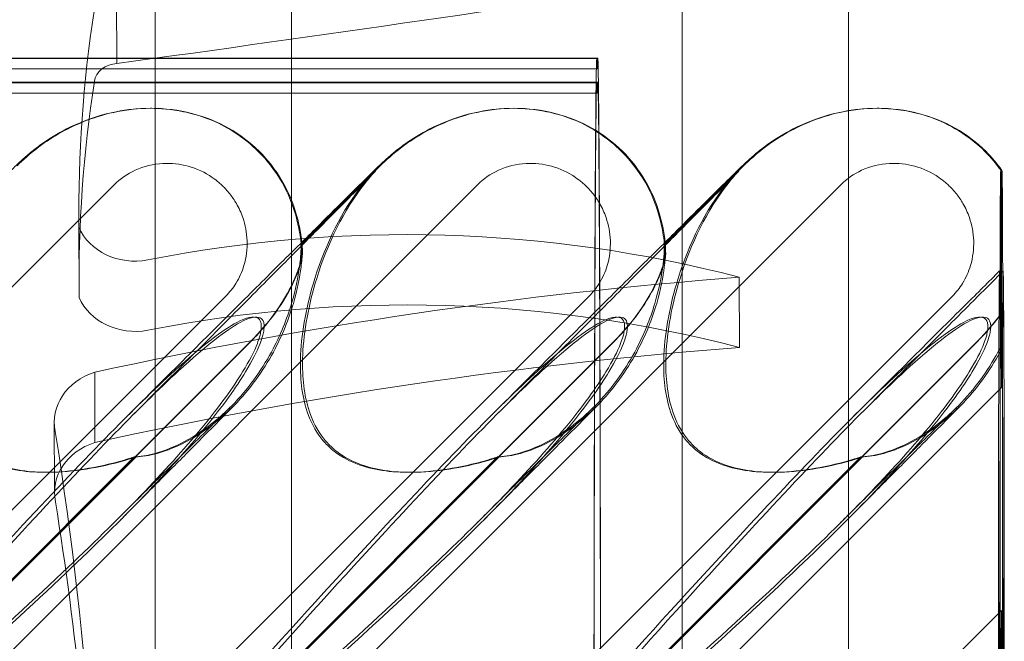
# Model space of a CAD drawing. Units: millimetres. Extents: x -545 to 8034, y -4033 to 5248.
# Drawn here: x 3612 to 3693, y 442 to 493 of the extents above; entities that cross this region are included whole.
import ezdxf

# ---------------------------------------------------------------- set-up
doc = ezdxf.new("R2010")
doc.units = ezdxf.units.MM

# ---------------------------------------------------------------- blocks, each defined once
blk = doc.blocks.new('A$C3BB97F90')
at = {"color": 0, "linetype": 'Continuous', "lineweight": 0}
for p, q in [((-1857.724, 2221.799), (-1857.724, 2739.491)), ((-1843.974, 2703.674), (-1843.974, 1763.674)), ((-1901.224, 2397.436), (-1901.224, 2221.799)), ((-1889.974, 2397.436), (-1889.974, 2221.799)), ((-1904.41, 2327.967), (-1904.391, 2322.165)), ((-1964.692, 2322.577), (-1864.76, 2322.577)), ((-1928.974, 2322.62), (-1864.684, 2322.62)), ((-1964.722, 2321.738), (-1864.722, 2321.738)), ((-1964.759, 2320.577), (-1864.76, 2320.577)), ((-1964.683, 2320.62), (-1864.684, 2320.62)), ((-1964.645, 2319.714), (-1864.722, 2319.714)), ((-1901.646, 2318.472), (-1901.626, 2318.472)), ((-1901.565, 2318.472), (-1901.545, 2318.472)), ((-1871.646, 2318.472), (-1871.626, 2318.472)), ((-1871.566, 2318.472), (-1871.545, 2318.472)), ((-1841.647, 2318.472), (-1841.626, 2318.472)), ((-1841.566, 2318.472), (-1841.545, 2318.472)), ((-1889.194, 2307.248), (-1882.765, 2313.677)), ((-1882.636, 2313.717), (-1889.105, 2307.248)), ((-1859.194, 2307.248), (-1852.765, 2313.677)), ((-1852.636, 2313.717), (-1859.106, 2307.248)), ((-1831.404, 2313.331), (-1831.381, 2313.331)), ((-1831.326, 2313.331), (-1831.303, 2313.331)), ((-1972.87, 2243.898), (-1904.604, 2312.164)), ((-1942.87, 2243.898), (-1874.604, 2312.164)), ((-1912.871, 2243.898), (-1844.605, 2312.164)), ((-1907.516, 2304.41), (-1907.533, 2309.657)), ((-1907.525, 2308.646), (-1907.508, 2303.389)), ((-1907.514, 2303.854), (-1907.516, 2304.41)), ((-1853.006, 2304.521), (-1852.987, 2298.719)), ((-1907.508, 2303.389), (-1907.506, 2302.844)), ((-1895.398, 2302.958), (-1949.846, 2248.509)), ((-1865.398, 2302.958), (-1919.847, 2248.509)), ((-1835.398, 2302.958), (-1889.847, 2248.509)), ((-1893.326, 2299.25), (-1942.195, 2250.38)), ((-1893.299, 2299.25), (-1942.168, 2250.38)), ((-1863.326, 2299.25), (-1912.195, 2250.38)), ((-1863.299, 2299.25), (-1912.168, 2250.38)), ((-1833.326, 2299.25), (-1882.196, 2250.38)), ((-1833.299, 2299.25), (-1882.169, 2250.38)), ((-1906.217, 2296.675), (-1906.198, 2290.873)), ((-1882.871, 2243.898), (-1831.354, 2295.416)), ((-1909.54, 2287.11), (-1909.557, 2292.544)), ((-1930.174, 2262.463), (-1902.96, 2289.677)), ((-1930.024, 2262.463), (-1902.81, 2289.677)), ((-1900.174, 2262.463), (-1872.96, 2289.677)), ((-1900.024, 2262.463), (-1872.81, 2289.677)), ((-1870.174, 2262.463), (-1842.96, 2289.677)), ((-1870.025, 2262.463), (-1842.81, 2289.677)), ((-1909.539, 2286.741), (-1909.54, 2287.11)), ((-1831.354, 2277.002), (-1859.847, 2248.509))]:
    blk.add_line(p, q, dxfattribs=at)
for centre, major_axis, ratio, start_param, end_param in [((-2479.036, 5392.68), (3630.374, 11.641), 0.856715, 4.868598, 4.882649), ((-1760.192, 2310.129), (-147.34, -0.472), 0.856715, 6.149328, 6.291188), ((-1864.76, 2249.454), (0, 73.123), 0.003378, 6.131569, 7.86181), ((-1864.684, 2248.976), (0, 73.645), 0.003378, 4.704168, 6.438125), ((-1864.76, 2249.454), (0, 71.123), 0.003378, 6.127223, 7.861554), ((-1864.684, 2248.976), (0, 71.645), 0.003378, 4.704844, 6.44244), ((-1904.287, 2320.469), (1.983, 0.006), 0.856715, 1.620558, 2.998571), ((-1760.174, 2304.326), (-147.34, -0.472), 0.856715, 6.149328, 6.291188), ((-1873.318, 2304.288), (10.749, 10.514), 0.885761, 1.583262, 1.708529), ((-1843.319, 2304.288), (10.749, 10.514), 0.885761, 1.583262, 1.708529), ((-1880.618, 2227.242), (94.309, 0.302), 0.856715, 1.270909, 1.795046), ((-1902.878, 2310.084), (-4.939, -0.016), 0.856715, 0.342971, 1.779129), ((-1823.432, 2019.376), (-334.174, -1.072), 0.856715, 4.798255, 4.959977), ((-1902.859, 2304.282), (-4.939, -0.016), 0.856715, 0.342971, 1.779129), ((-1880.6, 2221.439), (-94.309, -0.302), 0.856715, 4.412502, 4.936639), ((-1831.398, 2286.209), (0, -18.835), 0.00269, 2.081518, 2.521636), ((-1831.309, 2286.209), (0, -18.835), 0.00269, 3.76155, 4.201667), ((-1823.413, 2013.574), (334.174, 1.072), 0.856715, 1.656662, 1.818384), ((-1831.398, 2286.209), (0, -18.835), 0.00269, 3.986396, 5.633676), ((-1831.309, 2286.209), (0, -18.835), 0.00269, 0.649509, 2.296789), ((-1904.431, 2292.56), (-5.126, -0.016), 0.856715, 5.065408, 6.456695), ((-2321.139, 2243.548), (415.437, 1.332), 0.856715, 6.265323, 6.415394), ((-1904.413, 2286.758), (5.126, 0.016), 0.856715, 1.923815, 3.315102), ((-2321.12, 2237.745), (415.437, 1.332), 0.856715, 0.04073, 0.132209), ((-1831.398, 2286.209), (0, -18.835), 0.00269, 0.649509, 1.060075), ((-1831.309, 2286.209), (0, -18.835), 0.00269, 5.223111, 5.633676)]:
    blk.add_ellipse(centre, major_axis=major_axis, ratio=ratio, start_param=start_param, end_param=end_param, dxfattribs=at)
for points, knots in [([(-1933.565, 2293.021), (-1931.891, 2294.69), (-1930.259, 2296.318), (-1927.168, 2299.399), (-1925.7, 2300.861), (-1923.011, 2303.54), (-1921.774, 2304.77), (-1919.557, 2306.976), (-1918.56, 2307.967), (-1916.819, 2309.696), (-1916.059, 2310.449), (-1914.781, 2311.715), (-1914.248, 2312.241), (-1913.396, 2313.08), (-1913.079, 2313.392), (-1912.659, 2313.798), (-1912.567, 2313.89), (-1912.198, 2314.229), (-1912.119, 2314.301), (-1911.954, 2314.447), (-1911.881, 2314.511), (-1911.685, 2314.679), (-1911.551, 2314.791), (-1911.249, 2315.035), (-1911.076, 2315.169), (-1910.586, 2315.534), (-1910.258, 2315.761), (-1909.213, 2316.429), (-1908.462, 2316.833), (-1906.653, 2317.628), (-1905.563, 2317.975), (-1903.531, 2318.376), (-1902.587, 2318.472), (-1901.646, 2318.472)], [0, 0, 0, 0, 8.017738, 8.017738, 15.781091, 15.781091, 23.037853, 23.037853, 29.799892, 29.799892, 36.118887, 36.118887, 42.080819, 42.080819, 47.835065, 47.835065, 51.015884, 51.015884, 51.685478, 51.685478, 52.094837, 52.094837, 52.687398, 52.687398, 53.367697, 53.367697, 54.569581, 54.569581, 57.111961, 57.111961, 60.503612, 60.503612, 63.325167, 63.325167, 63.325167, 63.325167]), ([(-1912.636, 2313.717), (-1912.136, 2314.217), (-1911.604, 2314.686), (-1910.469, 2315.565), (-1909.865, 2315.975), (-1908.571, 2316.726), (-1907.879, 2317.071), (-1906.371, 2317.676), (-1905.557, 2317.939), (-1903.747, 2318.333), (-1902.739, 2318.472), (-1901.565, 2318.472)], [0.0007397, 0.0007397, 0.0007397, 0.0007397, 0.1229647, 0.1229647, 0.2451898, 0.2451898, 0.3674148, 0.3674148, 0.4896399, 0.4896399, 0.611865, 0.611865, 0.611865, 0.611865]), ([(-1903.565, 2293.021), (-1901.892, 2294.69), (-1900.259, 2296.318), (-1897.168, 2299.399), (-1895.701, 2300.861), (-1893.011, 2303.54), (-1891.775, 2304.77), (-1889.557, 2306.976), (-1888.56, 2307.967), (-1886.819, 2309.696), (-1886.059, 2310.449), (-1884.781, 2311.715), (-1884.248, 2312.241), (-1883.397, 2313.08), (-1883.079, 2313.392), (-1882.659, 2313.798), (-1882.567, 2313.89), (-1882.199, 2314.229), (-1882.119, 2314.301), (-1881.954, 2314.447), (-1881.882, 2314.511), (-1881.685, 2314.679), (-1881.551, 2314.791), (-1881.249, 2315.035), (-1881.076, 2315.169), (-1880.586, 2315.534), (-1880.258, 2315.761), (-1879.214, 2316.429), (-1878.462, 2316.833), (-1876.653, 2317.628), (-1875.563, 2317.975), (-1873.531, 2318.376), (-1872.587, 2318.472), (-1871.646, 2318.472)], [0, 0, 0, 0, 8.017738, 8.017738, 15.781091, 15.781091, 23.037853, 23.037853, 29.799892, 29.799892, 36.118887, 36.118887, 42.080819, 42.080819, 47.835065, 47.835065, 51.015884, 51.015884, 51.685478, 51.685478, 52.094837, 52.094837, 52.687398, 52.687398, 53.367697, 53.367697, 54.569581, 54.569581, 57.111961, 57.111961, 60.503612, 60.503612, 63.325167, 63.325167, 63.325167, 63.325167]), ([(-1901.626, 2318.472), (-1900.817, 2318.472), (-1899.919, 2318.41), (-1897.833, 2317.976), (-1896.627, 2317.617), (-1894.145, 2316.21), (-1892.938, 2315.252), (-1891.204, 2313.19), (-1890.624, 2312.187), (-1889.704, 2310.122), (-1889.454, 2309.113), (-1889.201, 2307.595), (-1889.151, 2307.034), (-1889.13, 2306.51)], [0.6109417, 0.6109417, 0.6109417, 0.6109417, 0.6956803, 0.6956803, 0.780419, 0.780419, 0.848019, 0.848019, 0.9063525, 0.9063525, 0.9825916, 0.9825916, 1.0346349, 1.0346349, 1.0346349, 1.0346349]), ([(-1901.545, 2318.472), (-1900.423, 2318.472), (-1899.292, 2318.335), (-1897.148, 2317.783), (-1896.115, 2317.371), (-1894.248, 2316.312), (-1893.394, 2315.666), (-1891.916, 2314.199), (-1891.276, 2313.37), (-1890.237, 2311.592), (-1889.83, 2310.63), (-1889.307, 2308.805), (-1889.153, 2307.94), (-1889.083, 2307.073)], [0, 0, 0, 0, 3.364812, 3.364812, 6.644196, 6.644196, 9.802533, 9.802533, 12.892034, 12.892034, 15.978949, 15.978949, 18.5883, 18.5883, 18.5883, 18.5883]), ([(-1882.636, 2313.717), (-1882.137, 2314.217), (-1881.605, 2314.686), (-1880.469, 2315.565), (-1879.865, 2315.975), (-1878.571, 2316.726), (-1877.879, 2317.071), (-1876.371, 2317.676), (-1875.558, 2317.939), (-1873.747, 2318.333), (-1872.739, 2318.472), (-1871.566, 2318.472)], [0.0007397, 0.0007397, 0.0007397, 0.0007397, 0.1229647, 0.1229647, 0.2451898, 0.2451898, 0.3674148, 0.3674148, 0.4896399, 0.4896399, 0.611865, 0.611865, 0.611865, 0.611865]), ([(-1873.565, 2293.021), (-1871.892, 2294.69), (-1870.26, 2296.318), (-1867.168, 2299.399), (-1865.701, 2300.861), (-1863.011, 2303.54), (-1861.775, 2304.77), (-1859.557, 2306.976), (-1858.56, 2307.967), (-1856.819, 2309.696), (-1856.06, 2310.449), (-1854.781, 2311.715), (-1854.249, 2312.241), (-1853.397, 2313.08), (-1853.079, 2313.392), (-1852.659, 2313.798), (-1852.567, 2313.89), (-1852.199, 2314.229), (-1852.12, 2314.301), (-1851.954, 2314.447), (-1851.882, 2314.511), (-1851.686, 2314.679), (-1851.552, 2314.791), (-1851.249, 2315.035), (-1851.076, 2315.169), (-1850.587, 2315.534), (-1850.259, 2315.761), (-1849.214, 2316.429), (-1848.463, 2316.833), (-1846.653, 2317.628), (-1845.563, 2317.975), (-1843.532, 2318.376), (-1842.587, 2318.472), (-1841.647, 2318.472)], [0, 0, 0, 0, 8.017738, 8.017738, 15.781091, 15.781091, 23.037853, 23.037853, 29.799892, 29.799892, 36.118887, 36.118887, 42.080819, 42.080819, 47.835065, 47.835065, 51.015884, 51.015884, 51.685478, 51.685478, 52.094837, 52.094837, 52.687398, 52.687398, 53.367697, 53.367697, 54.569581, 54.569581, 57.111961, 57.111961, 60.503612, 60.503612, 63.325167, 63.325167, 63.325167, 63.325167]), ([(-1871.626, 2318.472), (-1870.817, 2318.472), (-1869.919, 2318.41), (-1867.833, 2317.976), (-1866.627, 2317.617), (-1864.145, 2316.21), (-1862.939, 2315.252), (-1861.204, 2313.19), (-1860.624, 2312.187), (-1859.705, 2310.122), (-1859.454, 2309.113), (-1859.201, 2307.595), (-1859.151, 2307.034), (-1859.131, 2306.51)], [0.6109417, 0.6109417, 0.6109417, 0.6109417, 0.6956803, 0.6956803, 0.780419, 0.780419, 0.848019, 0.848019, 0.9063525, 0.9063525, 0.9825916, 0.9825916, 1.0346349, 1.0346349, 1.0346349, 1.0346349]), ([(-1871.545, 2318.472), (-1870.424, 2318.472), (-1869.293, 2318.335), (-1867.148, 2317.783), (-1866.115, 2317.371), (-1864.248, 2316.312), (-1863.394, 2315.666), (-1861.916, 2314.199), (-1861.276, 2313.37), (-1860.237, 2311.592), (-1859.83, 2310.63), (-1859.307, 2308.805), (-1859.153, 2307.94), (-1859.083, 2307.073)], [0, 0, 0, 0, 3.364812, 3.364812, 6.644196, 6.644196, 9.802533, 9.802533, 12.892034, 12.892034, 15.978949, 15.978949, 18.5883, 18.5883, 18.5883, 18.5883]), ([(-1852.636, 2313.717), (-1852.137, 2314.217), (-1851.605, 2314.686), (-1850.469, 2315.565), (-1849.865, 2315.975), (-1848.571, 2316.726), (-1847.879, 2317.071), (-1846.371, 2317.676), (-1845.558, 2317.939), (-1843.747, 2318.333), (-1842.74, 2318.472), (-1841.566, 2318.472)], [0.0007397, 0.0007397, 0.0007397, 0.0007397, 0.1229647, 0.1229647, 0.2451898, 0.2451898, 0.3674148, 0.3674148, 0.4896399, 0.4896399, 0.611865, 0.611865, 0.611865, 0.611865]), ([(-1841.626, 2318.472), (-1841.142, 2318.472), (-1840.628, 2318.448), (-1839.507, 2318.32), (-1838.904, 2318.217), (-1837.585, 2317.873), (-1836.869, 2317.635), (-1835.29, 2316.894), (-1834.431, 2316.387), (-1832.759, 2315.026), (-1831.975, 2314.175), (-1831.381, 2313.331)], [0.6109417, 0.6109417, 0.6109417, 0.6109417, 0.6616374, 0.6616374, 0.7123331, 0.7123331, 0.7630288, 0.7630288, 0.8137246, 0.8137246, 0.8644203, 0.8644203, 0.8644203, 0.8644203]), ([(-1841.545, 2318.472), (-1840.424, 2318.472), (-1839.293, 2318.335), (-1837.148, 2317.783), (-1836.115, 2317.371), (-1834.249, 2316.312), (-1833.394, 2315.666), (-1832.154, 2314.435), (-1831.702, 2313.899), (-1831.302, 2313.331)], [0, 0, 0, 0, 3.364812, 3.364812, 6.644196, 6.644196, 9.802533, 9.802533, 11.887482, 11.887482, 11.887482, 11.887482]), ([(-1904.604, 2312.164), (-1904.109, 2312.659), (-1903.527, 2313.06), (-1902.166, 2313.685), (-1901.383, 2313.874), (-1899.887, 2313.954), (-1899.185, 2313.876), (-1897.795, 2313.494), (-1897.119, 2313.179), (-1896.32, 2312.629), (-1896.138, 2312.489), (-1895.856, 2312.248), (-1895.752, 2312.153), (-1895.559, 2311.967), (-1895.47, 2311.875), (-1895.272, 2311.66), (-1895.165, 2311.534), (-1894.864, 2311.153), (-1894.684, 2310.887), (-1894.31, 2310.241), (-1894.133, 2309.852), (-1893.782, 2308.833), (-1893.662, 2308.189), (-1893.617, 2306.848), (-1893.703, 2306.159), (-1894.054, 2304.978), (-1894.275, 2304.479), (-1894.798, 2303.633), (-1895.078, 2303.277), (-1895.398, 2302.958)], [0, 0, 0, 0, 0.209992, 0.209992, 0.448716, 0.448716, 0.658449, 0.658449, 0.879962, 0.879962, 0.948673, 0.948673, 0.990779, 0.990779, 1.028949, 1.028949, 1.078262, 1.078262, 1.174248, 1.174248, 1.301625, 1.301625, 1.496582, 1.496582, 1.702933, 1.702933, 1.865579, 1.865579, 2.000792, 2.000792, 2.000792, 2.000792]), ([(-1874.604, 2312.164), (-1874.11, 2312.659), (-1873.527, 2313.06), (-1872.166, 2313.685), (-1871.383, 2313.874), (-1869.887, 2313.954), (-1869.185, 2313.876), (-1867.796, 2313.494), (-1867.119, 2313.179), (-1866.32, 2312.629), (-1866.138, 2312.489), (-1865.856, 2312.248), (-1865.752, 2312.153), (-1865.559, 2311.967), (-1865.47, 2311.875), (-1865.272, 2311.66), (-1865.165, 2311.534), (-1864.864, 2311.153), (-1864.684, 2310.887), (-1864.31, 2310.241), (-1864.133, 2309.852), (-1863.782, 2308.833), (-1863.663, 2308.189), (-1863.617, 2306.848), (-1863.703, 2306.159), (-1864.054, 2304.978), (-1864.276, 2304.479), (-1864.799, 2303.633), (-1865.079, 2303.277), (-1865.398, 2302.958)], [0, 0, 0, 0, 0.209992, 0.209992, 0.448716, 0.448716, 0.658449, 0.658449, 0.879962, 0.879962, 0.948673, 0.948673, 0.990779, 0.990779, 1.028949, 1.028949, 1.078262, 1.078262, 1.174248, 1.174248, 1.301625, 1.301625, 1.496582, 1.496582, 1.702933, 1.702933, 1.865579, 1.865579, 2.000792, 2.000792, 2.000792, 2.000792]), ([(-1844.605, 2312.164), (-1844.11, 2312.659), (-1843.527, 2313.06), (-1842.167, 2313.685), (-1841.383, 2313.874), (-1839.887, 2313.954), (-1839.185, 2313.876), (-1837.796, 2313.494), (-1837.12, 2313.179), (-1836.32, 2312.629), (-1836.138, 2312.489), (-1835.856, 2312.248), (-1835.752, 2312.153), (-1835.56, 2311.967), (-1835.47, 2311.875), (-1835.273, 2311.66), (-1835.166, 2311.534), (-1834.864, 2311.153), (-1834.684, 2310.887), (-1834.31, 2310.241), (-1834.133, 2309.852), (-1833.783, 2308.833), (-1833.663, 2308.189), (-1833.617, 2306.848), (-1833.703, 2306.159), (-1834.054, 2304.978), (-1834.276, 2304.479), (-1834.799, 2303.633), (-1835.079, 2303.277), (-1835.398, 2302.958)], [0, 0, 0, 0, 0.209992, 0.209992, 0.448716, 0.448716, 0.658449, 0.658449, 0.879962, 0.879962, 0.948673, 0.948673, 0.990779, 0.990779, 1.028949, 1.028949, 1.078262, 1.078262, 1.174248, 1.174248, 1.301625, 1.301625, 1.496582, 1.496582, 1.702933, 1.702933, 1.865579, 1.865579, 2.000792, 2.000792, 2.000792, 2.000792]), ([(-1902.976, 2293.233), (-1901.324, 2294.89), (-1899.714, 2296.504), (-1896.671, 2299.557), (-1895.229, 2301.005), (-1892.593, 2303.652), (-1891.385, 2304.866), (-1889.227, 2307.035), (-1888.261, 2308.007), (-1886.589, 2309.692), (-1885.864, 2310.422), (-1884.668, 2311.63), (-1884.18, 2312.125), (-1883.452, 2312.864), (-1883.188, 2313.135), (-1883.056, 2313.271), (-1883.04, 2313.288), (-1883.04, 2313.288), (-1883.047, 2313.281), (-1883.091, 2313.234), (-1883.141, 2313.182), (-1883.315, 2312.989), (-1883.387, 2312.908), (-1883.557, 2312.712), (-1883.655, 2312.596), (-1883.863, 2312.343), (-1883.973, 2312.205), (-1884.151, 2311.974), (-1884.218, 2311.884), (-1884.286, 2311.793)], [0, 0, 0, 0, 7.979884, 7.979884, 15.702826, 15.702826, 22.913234, 22.913234, 29.619728, 29.619728, 35.864793, 35.864793, 41.705456, 41.705456, 47.17231, 47.17231, 48.468886, 48.468886, 49.303387, 49.303387, 50.546727, 50.546727, 51.112088, 51.112088, 51.658165, 51.658165, 52.221212, 52.221212, 52.569478, 52.569478, 52.569478, 52.569478]), ([(-1872.976, 2293.233), (-1871.324, 2294.89), (-1869.715, 2296.504), (-1866.671, 2299.557), (-1865.229, 2301.005), (-1862.593, 2303.652), (-1861.385, 2304.866), (-1859.228, 2307.035), (-1858.262, 2308.007), (-1856.589, 2309.692), (-1855.864, 2310.422), (-1854.669, 2311.63), (-1854.18, 2312.125), (-1853.452, 2312.864), (-1853.188, 2313.135), (-1853.056, 2313.271), (-1853.04, 2313.288), (-1853.04, 2313.288), (-1853.047, 2313.281), (-1853.091, 2313.234), (-1853.141, 2313.182), (-1853.315, 2312.989), (-1853.387, 2312.908), (-1853.557, 2312.712), (-1853.656, 2312.596), (-1853.863, 2312.343), (-1853.973, 2312.205), (-1854.151, 2311.974), (-1854.219, 2311.884), (-1854.286, 2311.793)], [0, 0, 0, 0, 7.979884, 7.979884, 15.702826, 15.702826, 22.913234, 22.913234, 29.619728, 29.619728, 35.864793, 35.864793, 41.705456, 41.705456, 47.17231, 47.17231, 48.468886, 48.468886, 49.303387, 49.303387, 50.546727, 50.546727, 51.112088, 51.112088, 51.658165, 51.658165, 52.221212, 52.221212, 52.569478, 52.569478, 52.569478, 52.569478]), ([(-1831.436, 2298.713), (-1831.437, 2298.796), (-1831.439, 2298.89), (-1831.445, 2299.302), (-1831.45, 2299.754), (-1831.456, 2300.78), (-1831.457, 2301.177), (-1831.46, 2302.024), (-1831.461, 2302.435), (-1831.462, 2303.346), (-1831.462, 2303.821), (-1831.462, 2304.894), (-1831.461, 2305.465), (-1831.459, 2306.781), (-1831.458, 2307.558), (-1831.451, 2309.486), (-1831.445, 2310.571), (-1831.429, 2312.645), (-1831.417, 2313.331), (-1831.404, 2313.331)], [-46.775466, -46.775466, -46.775466, -46.775466, -44.04282, -44.04282, -36.252787, -36.252787, -32.594066, -32.594066, -29.789906, -29.789906, -26.991685, -26.991685, -23.619246, -23.619246, -18.732088, -18.732088, -10.974094, -10.974094, 0, 0, 0, 0]), ([(-1831.381, 2313.331), (-1831.378, 2313.331), (-1831.376, 2313.182), (-1831.371, 2312.607), (-1831.369, 2312.194), (-1831.366, 2311.145), (-1831.364, 2310.513), (-1831.362, 2309.066), (-1831.361, 2308.26), (-1831.361, 2306.429), (-1831.361, 2305.425), (-1831.363, 2303.814), (-1831.364, 2303.187), (-1831.366, 2302.23), (-1831.367, 2301.875), (-1831.368, 2301.539)], [-17.606986, -17.606986, -17.606986, -17.606986, -15.315259, -15.315259, -13.078544, -13.078544, -10.770243, -10.770243, -8.286246, -8.286246, -5.250303, -5.250303, -3.153382, -3.153382, -1.820548, -1.820548, -1.820548, -1.820548]), ([(-1831.339, 2301.539), (-1831.34, 2301.812), (-1831.34, 2302.098), (-1831.342, 2302.958), (-1831.344, 2303.562), (-1831.346, 2305.069), (-1831.346, 2305.988), (-1831.346, 2307.817), (-1831.346, 2308.704), (-1831.344, 2310.294), (-1831.342, 2310.987), (-1831.338, 2312.133), (-1831.336, 2312.58), (-1831.331, 2313.179), (-1831.329, 2313.331), (-1831.326, 2313.331)], [-15.679081, -15.679081, -15.679081, -15.679081, -14.602702, -14.602702, -12.563891, -12.563891, -9.774057, -9.774057, -7.100561, -7.100561, -4.649793, -4.649793, -2.294465, -2.294465, 0, 0, 0, 0]), ([(-1831.303, 2313.331), (-1831.295, 2313.331), (-1831.287, 2313.063), (-1831.273, 2311.959), (-1831.266, 2311.169), (-1831.257, 2309.494), (-1831.253, 2308.693), (-1831.249, 2307.294), (-1831.248, 2306.662), (-1831.246, 2305.493), (-1831.245, 2304.982), (-1831.245, 2303.983), (-1831.245, 2303.515), (-1831.246, 2302.561), (-1831.247, 2302.11), (-1831.25, 2301.069), (-1831.253, 2300.572), (-1831.26, 2299.503), (-1831.265, 2299.063), (-1831.271, 2298.749), (-1831.271, 2298.731), (-1831.272, 2298.713)], [-36.271231, -36.271231, -36.271231, -36.271231, -31.522894, -31.522894, -26.866886, -26.866886, -23.32719, -23.32719, -20.961275, -20.961275, -19.294221, -19.294221, -17.791283, -17.791283, -16.121465, -16.121465, -13.470253, -13.470253, -8.786472, -8.786472, -8.487367, -8.487367, -8.487367, -8.487367]), ([(-1887.01, 2290.647), (-1887.265, 2290.902), (-1887.498, 2291.179), (-1888.191, 2292.158), (-1888.53, 2292.913), (-1889.171, 2295.042), (-1889.291, 2296.559), (-1889.126, 2300.1), (-1888.715, 2302.277), (-1887.138, 2307.299), (-1885.796, 2310.051), (-1884.019, 2312.275)], [-3.37925, -3.37925, -3.37925, -3.37925, -3.203286, -3.203286, -2.799338, -2.799338, -2.097182, -2.097182, -1.201263, -1.201263, 0, 0, 0, 0]), ([(-1886.82, 2290.647), (-1887.076, 2290.902), (-1887.309, 2291.179), (-1888.003, 2292.158), (-1888.343, 2292.913), (-1888.987, 2295.042), (-1889.111, 2296.559), (-1888.957, 2300.1), (-1888.554, 2302.277), (-1887.001, 2307.299), (-1885.676, 2310.051), (-1883.918, 2312.275)], [-3.37925, -3.37925, -3.37925, -3.37925, -3.203286, -3.203286, -2.799338, -2.799338, -2.097182, -2.097182, -1.201263, -1.201263, 0, 0, 0, 0]), ([(-1857.01, 2290.647), (-1857.266, 2290.902), (-1857.498, 2291.179), (-1858.192, 2292.158), (-1858.531, 2292.913), (-1859.171, 2295.042), (-1859.291, 2296.559), (-1859.126, 2300.1), (-1858.715, 2302.277), (-1857.138, 2307.299), (-1855.796, 2310.051), (-1854.019, 2312.275)], [-3.37925, -3.37925, -3.37925, -3.37925, -3.203286, -3.203286, -2.799338, -2.799338, -2.097182, -2.097182, -1.201263, -1.201263, 0, 0, 0, 0]), ([(-1856.821, 2290.647), (-1857.076, 2290.902), (-1857.309, 2291.179), (-1858.003, 2292.158), (-1858.343, 2292.913), (-1858.987, 2295.042), (-1859.111, 2296.559), (-1858.957, 2300.1), (-1858.554, 2302.277), (-1857.001, 2307.299), (-1855.676, 2310.051), (-1853.918, 2312.275)], [-3.37925, -3.37925, -3.37925, -3.37925, -3.203286, -3.203286, -2.799338, -2.799338, -2.097182, -2.097182, -1.201263, -1.201263, 0, 0, 0, 0]), ([(-1902.96, 2289.677), (-1902.914, 2289.68), (-1902.867, 2289.683), (-1902.257, 2289.732), (-1901.642, 2289.844), (-1900.051, 2290.321), (-1899.083, 2290.761), (-1896.979, 2292.031), (-1895.861, 2292.934), (-1893.582, 2295.254), (-1892.481, 2296.779), (-1890.891, 2299.705), (-1890.346, 2301.087), (-1889.624, 2303.519), (-1889.428, 2304.541), (-1889.251, 2305.83), (-1889.216, 2306.223), (-1889.182, 2306.798), (-1889.181, 2306.993), (-1889.188, 2307.106)], [0.906726, 0.906726, 0.906726, 0.906726, 0.930119, 0.930119, 1.210558, 1.210558, 1.61174, 1.61174, 2.116237, 2.116237, 2.776149, 2.776149, 3.352719, 3.352719, 3.873466, 3.873466, 4.178759, 4.178759, 4.456226, 4.456226, 4.456226, 4.456226]), ([(-1902.81, 2289.677), (-1902.764, 2289.68), (-1902.717, 2289.683), (-1902.102, 2289.732), (-1901.484, 2289.844), (-1899.887, 2290.321), (-1898.917, 2290.761), (-1896.81, 2292.031), (-1895.691, 2292.934), (-1893.412, 2295.254), (-1892.312, 2296.779), (-1890.729, 2299.705), (-1890.188, 2301.087), (-1889.478, 2303.519), (-1889.289, 2304.541), (-1889.125, 2305.83), (-1889.094, 2306.223), (-1889.071, 2306.798), (-1889.074, 2306.993), (-1889.086, 2307.106)], [0.906726, 0.906726, 0.906726, 0.906726, 0.930119, 0.930119, 1.210558, 1.210558, 1.61174, 1.61174, 2.116237, 2.116237, 2.776149, 2.776149, 3.352719, 3.352719, 3.873466, 3.873466, 4.178759, 4.178759, 4.456226, 4.456226, 4.456226, 4.456226]), ([(-1889.188, 2307.106), (-1889.193, 2307.202), (-1889.196, 2307.248), (-1889.19, 2307.248), (-1889.175, 2307.136), (-1889.147, 2306.8), (-1889.138, 2306.673), (-1889.131, 2306.523)], [1.549696, 1.549696, 1.549696, 1.549696, 1.7391499, 1.7391499, 2.0331339, 2.0331339, 2.1629434, 2.1629434, 2.1629434, 2.1629434]), ([(-1889.086, 2307.106), (-1889.096, 2307.202), (-1889.103, 2307.248), (-1889.109, 2307.248), (-1889.1, 2307.136), (-1889.082, 2306.8), (-1889.076, 2306.673), (-1889.071, 2306.523)], [1.549696, 1.549696, 1.549696, 1.549696, 1.7391499, 1.7391499, 2.0331339, 2.0331339, 2.1629434, 2.1629434, 2.1629434, 2.1629434]), ([(-1872.96, 2289.677), (-1872.914, 2289.68), (-1872.868, 2289.683), (-1872.257, 2289.732), (-1871.642, 2289.844), (-1870.051, 2290.321), (-1869.083, 2290.761), (-1866.979, 2292.031), (-1865.861, 2292.934), (-1863.582, 2295.254), (-1862.481, 2296.779), (-1860.892, 2299.705), (-1860.346, 2301.087), (-1859.624, 2303.519), (-1859.429, 2304.541), (-1859.252, 2305.83), (-1859.216, 2306.223), (-1859.182, 2306.798), (-1859.181, 2306.993), (-1859.188, 2307.106)], [0.906726, 0.906726, 0.906726, 0.906726, 0.930119, 0.930119, 1.210558, 1.210558, 1.61174, 1.61174, 2.116237, 2.116237, 2.776149, 2.776149, 3.352719, 3.352719, 3.873466, 3.873466, 4.178759, 4.178759, 4.456226, 4.456226, 4.456226, 4.456226]), ([(-1872.81, 2289.677), (-1872.764, 2289.68), (-1872.717, 2289.683), (-1872.103, 2289.732), (-1871.485, 2289.844), (-1869.887, 2290.321), (-1868.917, 2290.761), (-1866.81, 2292.031), (-1865.691, 2292.934), (-1863.412, 2295.254), (-1862.313, 2296.779), (-1860.73, 2299.705), (-1860.188, 2301.087), (-1859.478, 2303.519), (-1859.289, 2304.541), (-1859.125, 2305.83), (-1859.095, 2306.223), (-1859.071, 2306.798), (-1859.074, 2306.993), (-1859.086, 2307.106)], [0.906726, 0.906726, 0.906726, 0.906726, 0.930119, 0.930119, 1.210558, 1.210558, 1.61174, 1.61174, 2.116237, 2.116237, 2.776149, 2.776149, 3.352719, 3.352719, 3.873466, 3.873466, 4.178759, 4.178759, 4.456226, 4.456226, 4.456226, 4.456226]), ([(-1859.188, 2307.106), (-1859.194, 2307.202), (-1859.196, 2307.248), (-1859.191, 2307.248), (-1859.175, 2307.136), (-1859.147, 2306.8), (-1859.139, 2306.673), (-1859.131, 2306.523)], [1.549696, 1.549696, 1.549696, 1.549696, 1.7391499, 1.7391499, 2.0331339, 2.0331339, 2.1629434, 2.1629434, 2.1629434, 2.1629434]), ([(-1859.086, 2307.106), (-1859.097, 2307.202), (-1859.103, 2307.248), (-1859.109, 2307.248), (-1859.1, 2307.136), (-1859.082, 2306.8), (-1859.076, 2306.673), (-1859.071, 2306.523)], [1.549696, 1.549696, 1.549696, 1.549696, 1.7391499, 1.7391499, 2.0331339, 2.0331339, 2.1629434, 2.1629434, 2.1629434, 2.1629434]), ([(-1889.131, 2306.523), (-1889.119, 2306.275), (-1889.181, 2305.904), (-1889.47, 2304.952), (-1889.704, 2304.372), (-1890.376, 2303.032), (-1890.84, 2302.268), (-1891.954, 2300.731), (-1892.612, 2299.964), (-1893.326, 2299.25)], [0, 0, 0, 0, 0.221676, 0.221676, 0.460691, 0.460691, 0.743492, 0.743492, 1.043294, 1.043294, 1.043294, 1.043294]), ([(-1893.299, 2299.25), (-1892.889, 2299.659), (-1892.497, 2300.086), (-1891.333, 2301.476), (-1890.706, 2302.417), (-1889.842, 2303.979), (-1889.54, 2304.657), (-1889.245, 2305.521), (-1889.173, 2305.778), (-1889.086, 2306.209), (-1889.067, 2306.385), (-1889.071, 2306.523)], [0, 0, 0, 0, 0.173829, 0.173829, 0.548855, 0.548855, 0.856693, 0.856693, 1.006231, 1.006231, 1.147118, 1.147118, 1.147118, 1.147118]), ([(-1859.131, 2306.523), (-1859.119, 2306.275), (-1859.182, 2305.904), (-1859.47, 2304.952), (-1859.704, 2304.372), (-1860.376, 2303.032), (-1860.84, 2302.268), (-1861.954, 2300.731), (-1862.612, 2299.964), (-1863.326, 2299.25)], [0, 0, 0, 0, 0.221676, 0.221676, 0.460691, 0.460691, 0.743492, 0.743492, 1.043294, 1.043294, 1.043294, 1.043294]), ([(-1863.299, 2299.25), (-1862.889, 2299.659), (-1862.498, 2300.086), (-1861.334, 2301.476), (-1860.706, 2302.417), (-1859.842, 2303.979), (-1859.54, 2304.657), (-1859.245, 2305.521), (-1859.174, 2305.778), (-1859.086, 2306.209), (-1859.067, 2306.385), (-1859.071, 2306.523)], [0, 0, 0, 0, 0.173829, 0.173829, 0.548855, 0.548855, 0.856693, 0.856693, 1.006231, 1.006231, 1.147118, 1.147118, 1.147118, 1.147118]), ([(-1843.565, 2293.021), (-1841.892, 2294.69), (-1840.26, 2296.318), (-1837.169, 2299.399), (-1835.701, 2300.861), (-1833.334, 2303.218), (-1832.394, 2304.154), (-1831.5, 2305.044)], [0, 0, 0, 0, 8.017738, 8.017738, 15.781091, 15.781091, 21.235045, 21.235045, 21.235045, 21.235045]), ([(-1842.977, 2293.233), (-1841.324, 2294.89), (-1839.715, 2296.504), (-1836.672, 2299.557), (-1835.229, 2301.005), (-1832.943, 2303.301), (-1832.053, 2304.194), (-1831.208, 2305.044)], [0, 0, 0, 0, 7.979884, 7.979884, 15.702826, 15.702826, 20.935732, 20.935732, 20.935732, 20.935732]), ([(-1831.592, 2273.743), (-1831.593, 2274.625), (-1831.594, 2275.548), (-1831.596, 2278.493), (-1831.597, 2280.661), (-1831.594, 2285.618), (-1831.59, 2288.368), (-1831.578, 2294.089), (-1831.57, 2296.867), (-1831.548, 2301.545), (-1831.535, 2303.27), (-1831.511, 2305), (-1831.501, 2305.19), (-1831.485, 2304.76), (-1831.48, 2304.344), (-1831.472, 2303.345), (-1831.468, 2302.82), (-1831.463, 2301.597), (-1831.462, 2300.938), (-1831.459, 2299.552), (-1831.458, 2298.89), (-1831.458, 2297.155), (-1831.458, 2296.053), (-1831.461, 2292.302), (-1831.466, 2289.247), (-1831.472, 2286.293), (-1831.472, 2286.251), (-1831.472, 2286.209)], [-116.0299, -116.0299, -116.0299, -116.0299, -112.778343, -112.778343, -105.832012, -105.832012, -97.239548, -97.239548, -86.857042, -86.857042, -75.613014, -75.613014, -66.246268, -66.246268, -59.38568, -59.38568, -54.688309, -54.688309, -50.609203, -50.609203, -47.170392, -47.170392, -41.871269, -41.871269, -29.784968, -29.784968, -29.609966, -29.609966, -29.609966, -29.609966]), ([(-1831.235, 2286.209), (-1831.236, 2287.021), (-1831.238, 2287.806), (-1831.243, 2290.544), (-1831.246, 2292.422), (-1831.249, 2295.559), (-1831.25, 2296.821), (-1831.249, 2298.657), (-1831.248, 2299.337), (-1831.246, 2300.701), (-1831.245, 2301.33), (-1831.24, 2302.712), (-1831.236, 2303.34), (-1831.226, 2304.464), (-1831.22, 2304.887), (-1831.201, 2305.19), (-1831.188, 2304.693), (-1831.163, 2302.084), (-1831.152, 2300.125), (-1831.133, 2295.467), (-1831.126, 2292.926), (-1831.116, 2287.836), (-1831.113, 2285.412), (-1831.111, 2280.973), (-1831.111, 2279.001), (-1831.113, 2275.928), (-1831.114, 2274.802), (-1831.116, 2273.743)], [-107.063966, -107.063966, -107.063966, -107.063966, -104.4941, -104.4941, -97.577654, -97.577654, -91.753008, -91.753008, -88.107968, -88.107968, -84.081787, -84.081787, -77.981095, -77.981095, -69.211225, -69.211225, -56.085205, -56.085205, -43.545392, -43.545392, -33.051215, -33.051215, -24.94949, -24.94949, -18.804657, -18.804657, -15.120529, -15.120529, -15.120529, -15.120529]), ([(-1935.849, 2257.836), (-1927.439, 2267.268), (-1919.514, 2276.127), (-1907.266, 2289.327), (-1902.956, 2293.764), (-1897.303, 2298.916), (-1895.63, 2300.184), (-1893.673, 2301.217), (-1893.113, 2301.326), (-1892.677, 2301.096), (-1892.562, 2300.986), (-1892.478, 2300.684), (-1892.462, 2300.569), (-1892.465, 2300.315), (-1892.477, 2300.193), (-1892.522, 2299.923), (-1892.555, 2299.783), (-1892.65, 2299.445), (-1892.719, 2299.246), (-1893.047, 2298.396), (-1893.45, 2297.607), (-1894.781, 2295.435), (-1895.873, 2293.908), (-1900.338, 2288.493), (-1904.078, 2284.68), (-1914.631, 2274.688), (-1921.186, 2268.872), (-1928.192, 2262.716)], [0, 0, 0, 0, 3.809464, 3.809464, 6.793872, 6.793872, 8.891779, 8.891779, 10.345777, 10.345777, 10.858696, 10.858696, 11.082023, 11.082023, 11.254541, 11.254541, 11.428064, 11.428064, 11.676888, 11.676888, 12.567912, 12.567912, 13.801165, 13.801165, 16.215927, 16.215927, 19.082552, 19.082552, 19.082552, 19.082552]), ([(-1935.342, 2257.836), (-1926.941, 2267.268), (-1919.04, 2276.127), (-1906.857, 2289.327), (-1902.581, 2293.764), (-1896.987, 2298.916), (-1895.337, 2300.184), (-1893.411, 2301.217), (-1892.862, 2301.326), (-1892.436, 2301.096), (-1892.325, 2300.986), (-1892.245, 2300.684), (-1892.23, 2300.569), (-1892.234, 2300.315), (-1892.246, 2300.193), (-1892.292, 2299.923), (-1892.325, 2299.783), (-1892.42, 2299.445), (-1892.489, 2299.246), (-1892.816, 2298.396), (-1893.215, 2297.607), (-1894.534, 2295.435), (-1895.617, 2293.908), (-1900.05, 2288.493), (-1903.769, 2284.68), (-1914.28, 2274.688), (-1920.819, 2268.872), (-1927.815, 2262.716)], [0, 0, 0, 0, 3.809464, 3.809464, 6.793872, 6.793872, 8.891779, 8.891779, 10.345777, 10.345777, 10.858696, 10.858696, 11.082023, 11.082023, 11.254541, 11.254541, 11.428064, 11.428064, 11.676888, 11.676888, 12.567912, 12.567912, 13.801165, 13.801165, 16.215927, 16.215927, 19.082552, 19.082552, 19.082552, 19.082552]), ([(-1905.849, 2257.836), (-1897.439, 2267.268), (-1889.514, 2276.127), (-1877.267, 2289.327), (-1872.956, 2293.764), (-1867.303, 2298.916), (-1865.63, 2300.184), (-1863.673, 2301.217), (-1863.113, 2301.326), (-1862.677, 2301.096), (-1862.562, 2300.986), (-1862.478, 2300.684), (-1862.462, 2300.569), (-1862.465, 2300.315), (-1862.477, 2300.193), (-1862.522, 2299.923), (-1862.555, 2299.783), (-1862.65, 2299.445), (-1862.719, 2299.246), (-1863.048, 2298.396), (-1863.45, 2297.607), (-1864.781, 2295.435), (-1865.873, 2293.908), (-1870.339, 2288.493), (-1874.078, 2284.68), (-1884.631, 2274.688), (-1891.187, 2268.872), (-1898.192, 2262.716)], [0, 0, 0, 0, 3.809464, 3.809464, 6.793872, 6.793872, 8.891779, 8.891779, 10.345777, 10.345777, 10.858696, 10.858696, 11.082023, 11.082023, 11.254541, 11.254541, 11.428064, 11.428064, 11.676888, 11.676888, 12.567912, 12.567912, 13.801165, 13.801165, 16.215927, 16.215927, 19.082552, 19.082552, 19.082552, 19.082552]), ([(-1905.342, 2257.836), (-1896.941, 2267.268), (-1889.04, 2276.127), (-1876.857, 2289.327), (-1872.581, 2293.764), (-1866.987, 2298.916), (-1865.337, 2300.184), (-1863.411, 2301.217), (-1862.863, 2301.326), (-1862.437, 2301.096), (-1862.325, 2300.986), (-1862.245, 2300.684), (-1862.23, 2300.569), (-1862.234, 2300.315), (-1862.246, 2300.193), (-1862.293, 2299.923), (-1862.325, 2299.783), (-1862.42, 2299.445), (-1862.489, 2299.246), (-1862.816, 2298.396), (-1863.215, 2297.607), (-1864.534, 2295.435), (-1865.617, 2293.908), (-1870.05, 2288.493), (-1873.769, 2284.68), (-1884.28, 2274.688), (-1890.819, 2268.872), (-1897.815, 2262.716)], [0, 0, 0, 0, 3.809464, 3.809464, 6.793872, 6.793872, 8.891779, 8.891779, 10.345777, 10.345777, 10.858696, 10.858696, 11.082023, 11.082023, 11.254541, 11.254541, 11.428064, 11.428064, 11.676888, 11.676888, 12.567912, 12.567912, 13.801165, 13.801165, 16.215927, 16.215927, 19.082552, 19.082552, 19.082552, 19.082552]), ([(-1875.849, 2257.836), (-1867.44, 2267.268), (-1859.514, 2276.127), (-1847.267, 2289.327), (-1842.957, 2293.764), (-1837.304, 2298.916), (-1835.63, 2300.184), (-1833.673, 2301.217), (-1833.113, 2301.326), (-1832.677, 2301.096), (-1832.562, 2300.986), (-1832.479, 2300.684), (-1832.463, 2300.569), (-1832.465, 2300.315), (-1832.477, 2300.193), (-1832.523, 2299.923), (-1832.555, 2299.783), (-1832.65, 2299.445), (-1832.719, 2299.246), (-1833.048, 2298.396), (-1833.45, 2297.607), (-1834.781, 2295.435), (-1835.873, 2293.908), (-1840.339, 2288.493), (-1844.078, 2284.68), (-1854.631, 2274.688), (-1861.187, 2268.872), (-1868.192, 2262.716)], [0, 0, 0, 0, 3.809464, 3.809464, 6.793872, 6.793872, 8.891779, 8.891779, 10.345777, 10.345777, 10.858696, 10.858696, 11.082023, 11.082023, 11.254541, 11.254541, 11.428064, 11.428064, 11.676888, 11.676888, 12.567912, 12.567912, 13.801165, 13.801165, 16.215927, 16.215927, 19.082552, 19.082552, 19.082552, 19.082552]), ([(-1875.342, 2257.836), (-1866.942, 2267.268), (-1859.04, 2276.127), (-1846.857, 2289.327), (-1842.581, 2293.764), (-1836.987, 2298.916), (-1835.337, 2300.184), (-1833.411, 2301.217), (-1832.863, 2301.326), (-1832.437, 2301.096), (-1832.325, 2300.986), (-1832.245, 2300.684), (-1832.23, 2300.569), (-1832.234, 2300.315), (-1832.247, 2300.193), (-1832.293, 2299.923), (-1832.325, 2299.783), (-1832.42, 2299.445), (-1832.489, 2299.246), (-1832.816, 2298.396), (-1833.215, 2297.607), (-1834.535, 2295.435), (-1835.617, 2293.908), (-1840.051, 2288.493), (-1843.769, 2284.68), (-1854.281, 2274.688), (-1860.82, 2268.872), (-1867.815, 2262.716)], [0, 0, 0, 0, 3.809464, 3.809464, 6.793872, 6.793872, 8.891779, 8.891779, 10.345777, 10.345777, 10.858696, 10.858696, 11.082023, 11.082023, 11.254541, 11.254541, 11.428064, 11.428064, 11.676888, 11.676888, 12.567912, 12.567912, 13.801165, 13.801165, 16.215927, 16.215927, 19.082552, 19.082552, 19.082552, 19.082552]), ([(-1831.368, 2301.539), (-1831.373, 2301.533), (-1831.377, 2301.527), (-1831.955, 2300.731), (-1832.612, 2299.964), (-1833.326, 2299.25)], [0.7413032, 0.7413032, 0.7413032, 0.7413032, 0.7434918, 0.7434918, 1.0432941, 1.0432941, 1.0432941, 1.0432941]), ([(-1833.299, 2299.25), (-1832.89, 2299.659), (-1832.498, 2300.086), (-1831.844, 2300.866), (-1831.581, 2301.205), (-1831.339, 2301.539)], [0, 0, 0, 0, 0.1738287, 0.1738287, 0.3080286, 0.3080286, 0.3080286, 0.3080286]), ([(-1842.96, 2289.677), (-1842.914, 2289.68), (-1842.868, 2289.683), (-1842.257, 2289.732), (-1841.642, 2289.844), (-1840.051, 2290.321), (-1839.083, 2290.761), (-1836.98, 2292.031), (-1835.861, 2292.934), (-1833.582, 2295.254), (-1832.481, 2296.779), (-1831.566, 2298.465), (-1831.5, 2298.589), (-1831.436, 2298.713)], [0.906726, 0.906726, 0.906726, 0.906726, 0.930119, 0.930119, 1.210558, 1.210558, 1.61174, 1.61174, 2.116237, 2.116237, 2.776149, 2.776149, 2.828524, 2.828524, 2.828524, 2.828524]), ([(-1842.81, 2289.677), (-1842.764, 2289.68), (-1842.717, 2289.683), (-1842.103, 2289.732), (-1841.485, 2289.844), (-1839.888, 2290.321), (-1838.917, 2290.761), (-1836.81, 2292.031), (-1835.691, 2292.934), (-1833.412, 2295.254), (-1832.313, 2296.779), (-1831.401, 2298.465), (-1831.335, 2298.589), (-1831.272, 2298.713)], [0.906726, 0.906726, 0.906726, 0.906726, 0.930119, 0.930119, 1.210558, 1.210558, 1.61174, 1.61174, 2.116237, 2.116237, 2.776149, 2.776149, 2.828524, 2.828524, 2.828524, 2.828524]), ([(-1895.093, 2293.72), (-1895.434, 2293.384), (-1895.866, 2292.957), (-1896.896, 2291.938), (-1897.502, 2291.338), (-1898.887, 2289.964), (-1899.677, 2289.179), (-1901.428, 2287.438), (-1902.4, 2286.471), (-1903.817, 2285.061), (-1904.219, 2284.661), (-1904.627, 2284.255)], [0, 0, 0, 0, 5.243559, 5.243559, 10.67236, 10.67236, 16.436354, 16.436354, 22.542961, 22.542961, 24.884491, 24.884491, 24.884491, 24.884491]), ([(-1894.712, 2293.93), (-1895.108, 2293.528), (-1895.597, 2293.033), (-1896.742, 2291.876), (-1897.398, 2291.214), (-1898.872, 2289.729), (-1899.697, 2288.899), (-1901.513, 2287.072), (-1902.514, 2286.066), (-1903.732, 2284.843), (-1903.897, 2284.677), (-1904.063, 2284.51)], [0, 0, 0, 0, 5.80256, 5.80256, 11.560157, 11.560157, 17.479615, 17.479615, 23.701864, 23.701864, 24.668367, 24.668367, 24.668367, 24.668367]), ([(-1865.093, 2293.72), (-1865.434, 2293.384), (-1865.866, 2292.957), (-1866.896, 2291.938), (-1867.502, 2291.338), (-1868.887, 2289.964), (-1869.677, 2289.179), (-1871.428, 2287.438), (-1872.4, 2286.471), (-1873.818, 2285.061), (-1874.219, 2284.661), (-1874.627, 2284.255)], [0, 0, 0, 0, 5.243559, 5.243559, 10.67236, 10.67236, 16.436354, 16.436354, 22.542961, 22.542961, 24.884491, 24.884491, 24.884491, 24.884491]), ([(-1864.713, 2293.93), (-1865.108, 2293.528), (-1865.597, 2293.033), (-1866.742, 2291.876), (-1867.398, 2291.214), (-1868.872, 2289.729), (-1869.697, 2288.899), (-1871.513, 2287.072), (-1872.514, 2286.066), (-1873.732, 2284.843), (-1873.897, 2284.677), (-1874.063, 2284.51)], [0, 0, 0, 0, 5.80256, 5.80256, 11.560157, 11.560157, 17.479615, 17.479615, 23.701864, 23.701864, 24.668367, 24.668367, 24.668367, 24.668367]), ([(-1835.094, 2293.72), (-1835.434, 2293.384), (-1835.866, 2292.957), (-1836.896, 2291.938), (-1837.502, 2291.338), (-1838.887, 2289.964), (-1839.677, 2289.179), (-1841.429, 2287.438), (-1842.4, 2286.471), (-1843.818, 2285.061), (-1844.219, 2284.661), (-1844.627, 2284.255)], [0, 0, 0, 0, 5.243559, 5.243559, 10.67236, 10.67236, 16.436354, 16.436354, 22.542961, 22.542961, 24.884491, 24.884491, 24.884491, 24.884491]), ([(-1834.713, 2293.93), (-1835.108, 2293.528), (-1835.597, 2293.033), (-1836.742, 2291.876), (-1837.398, 2291.214), (-1838.872, 2289.729), (-1839.697, 2288.899), (-1841.513, 2287.072), (-1842.514, 2286.066), (-1843.732, 2284.843), (-1843.897, 2284.677), (-1844.063, 2284.51)], [0, 0, 0, 0, 5.80256, 5.80256, 11.560157, 11.560157, 17.479615, 17.479615, 23.701864, 23.701864, 24.668367, 24.668367, 24.668367, 24.668367]), ([(-1902.96, 2289.677), (-1903.132, 2289.622), (-1903.304, 2289.568), (-1905.636, 2288.867), (-1907.822, 2288.481), (-1911.426, 2288.372), (-1912.997, 2288.536), (-1915.102, 2289.284), (-1915.796, 2289.64), (-1916.628, 2290.288), (-1916.825, 2290.462), (-1917.01, 2290.647)], [-5.568653, -5.568653, -5.568653, -5.568653, -5.49759, -5.49759, -4.610046, -4.610046, -3.887731, -3.887731, -3.506744, -3.506744, -3.37925, -3.37925, -3.37925, -3.37925]), ([(-1902.81, 2289.677), (-1902.981, 2289.622), (-1903.153, 2289.568), (-1905.474, 2288.867), (-1907.652, 2288.481), (-1911.245, 2288.372), (-1912.813, 2288.536), (-1914.913, 2289.284), (-1915.607, 2289.64), (-1916.439, 2290.288), (-1916.635, 2290.462), (-1916.82, 2290.647)], [-5.568653, -5.568653, -5.568653, -5.568653, -5.49759, -5.49759, -4.610046, -4.610046, -3.887731, -3.887731, -3.506744, -3.506744, -3.37925, -3.37925, -3.37925, -3.37925]), ([(-1872.96, 2289.677), (-1873.132, 2289.622), (-1873.304, 2289.568), (-1875.637, 2288.867), (-1877.822, 2288.481), (-1881.426, 2288.372), (-1882.998, 2288.536), (-1885.102, 2289.284), (-1885.796, 2289.64), (-1886.629, 2290.288), (-1886.825, 2290.462), (-1887.01, 2290.647)], [-5.568653, -5.568653, -5.568653, -5.568653, -5.49759, -5.49759, -4.610046, -4.610046, -3.887731, -3.887731, -3.506744, -3.506744, -3.37925, -3.37925, -3.37925, -3.37925]), ([(-1872.81, 2289.677), (-1872.981, 2289.622), (-1873.153, 2289.568), (-1875.474, 2288.867), (-1877.652, 2288.481), (-1881.245, 2288.372), (-1882.813, 2288.536), (-1884.914, 2289.284), (-1885.607, 2289.64), (-1886.439, 2290.288), (-1886.636, 2290.462), (-1886.82, 2290.647)], [-5.568653, -5.568653, -5.568653, -5.568653, -5.49759, -5.49759, -4.610046, -4.610046, -3.887731, -3.887731, -3.506744, -3.506744, -3.37925, -3.37925, -3.37925, -3.37925]), ([(-1842.96, 2289.677), (-1843.132, 2289.622), (-1843.305, 2289.568), (-1845.637, 2288.867), (-1847.822, 2288.481), (-1851.427, 2288.372), (-1852.998, 2288.536), (-1855.102, 2289.284), (-1855.796, 2289.64), (-1856.629, 2290.288), (-1856.825, 2290.462), (-1857.01, 2290.647)], [-5.568653, -5.568653, -5.568653, -5.568653, -5.49759, -5.49759, -4.610046, -4.610046, -3.887731, -3.887731, -3.506744, -3.506744, -3.37925, -3.37925, -3.37925, -3.37925]), ([(-1842.81, 2289.677), (-1842.982, 2289.622), (-1843.153, 2289.568), (-1845.475, 2288.867), (-1847.652, 2288.481), (-1851.246, 2288.372), (-1852.813, 2288.536), (-1854.914, 2289.284), (-1855.607, 2289.64), (-1856.439, 2290.288), (-1856.636, 2290.462), (-1856.821, 2290.647)], [-5.568653, -5.568653, -5.568653, -5.568653, -5.49759, -5.49759, -4.610046, -4.610046, -3.887731, -3.887731, -3.506744, -3.506744, -3.37925, -3.37925, -3.37925, -3.37925]), ([(-1831.472, 2286.209), (-1831.48, 2282.555), (-1831.492, 2278.093), (-1831.513, 2272.401), (-1831.522, 2270.573), (-1831.533, 2269.038), (-1831.534, 2268.805), (-1831.536, 2268.596)], [-29.609966, -29.609966, -29.609966, -29.609966, -14.521452, -14.521452, -5.955262, -5.955262, -4.267922, -4.267922, -4.267922, -4.267922]), ([(-1831.171, 2268.596), (-1831.171, 2268.601), (-1831.171, 2268.605), (-1831.181, 2269.707), (-1831.191, 2271.544), (-1831.215, 2277.788), (-1831.226, 2282.322), (-1831.235, 2286.209)], [-128.451207, -128.451207, -128.451207, -128.451207, -128.411348, -128.411348, -119.356252, -119.356252, -107.063966, -107.063966, -107.063966, -107.063966])]:
    blk.add_open_spline(points, degree=3, knots=knots, dxfattribs=at)

msp = doc.modelspace()

# ---------------------------------------------------------------- block references
msp.add_blockref('A$C3BB97F90', (5524.008, -1832.715))

doc.saveas('drawing.dxf')
